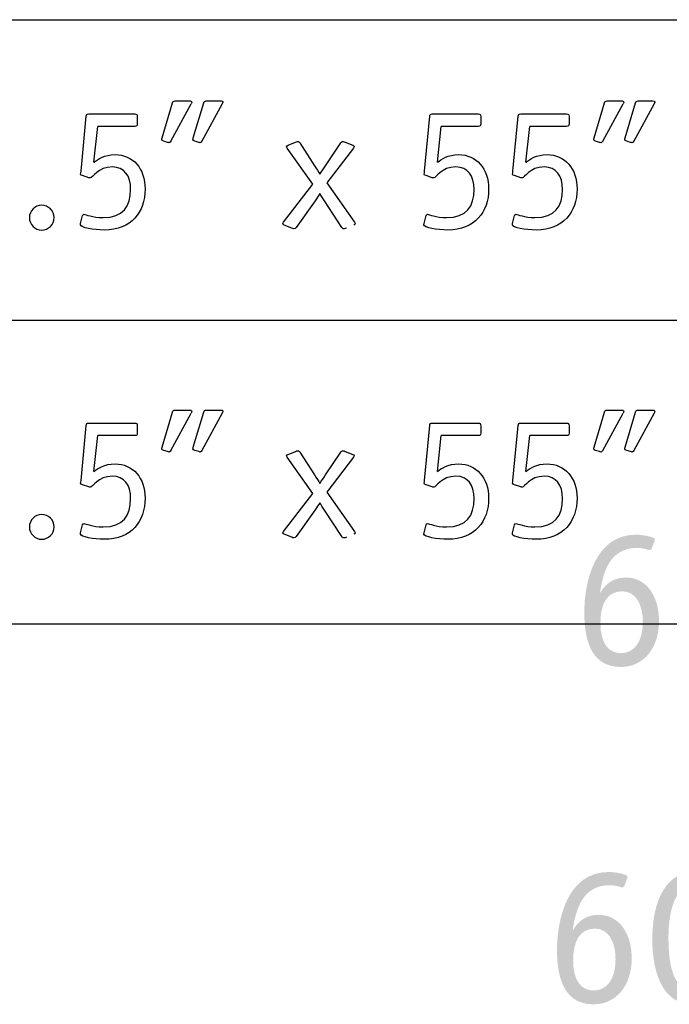
# Model space of a CAD drawing. Extents: x 13512 to 14036, y 5930 to 6174.
# Drawn here: x 13520 to 13521, y 6015 to 6018 of the extents above; entities that cross this region are included whole.
import ezdxf

# ---------------------------------------------------------------- set-up
doc = ezdxf.new("R2010")
doc.units = 0
doc.header["$LTSCALE"] = 2
doc.header["$MEASUREMENT"] = 0
doc.layers.add('Layer 1', color=7, linetype='CONTINUOUS')
doc.layers.add('OBJ.', color=7, linetype='CONTINUOUS')

msp = doc.modelspace()

# ---------------------------------------------------------------- hatches: boundary and pattern name
at = {"layer": 'Layer 1', "true_color": 0x231f20}
h = msp.add_hatch(color=250, dxfattribs=at)
h.dxf.hatch_style = 2
edge = h.paths.add_edge_path()
edge.add_spline(control_points=[(13521.2576, 6016.423), (13521.2806, 6016.423), (13521.3019, 6016.417), (13521.3068, 6016.4142), (13521.309, 6016.4132), (13521.3106, 6016.4115), (13521.3106, 6016.4093), (13521.3106, 6016.4082), (13521.3101, 6016.4065), (13521.3096, 6016.405), (13521.3096, 6016.405), (13521.3019, 6016.3847), (13521.3019, 6016.3847), (13521.3008, 6016.3825), (13521.2991, 6016.3804), (13521.2964, 6016.3804), (13521.2915, 6016.3804), (13521.2811, 6016.3864), (13521.2598, 6016.3864), (13521.1756, 6016.3864), (13521.1646, 6016.2966), (13521.1586, 6016.2632), (13521.1586, 6016.2632), (13521.1597, 6016.2621), (13521.1597, 6016.2621), (13521.1663, 6016.2736), (13521.1849, 6016.3043), (13521.2303, 6016.3043), (13521.2839, 6016.3043), (13521.3221, 6016.2577), (13521.3221, 6016.1828), (13521.3221, 6016.1101), (13521.2806, 6016.0559), (13521.2161, 6016.0559), (13521.1428, 6016.0559), (13521.1149, 6016.1155), (13521.1149, 6016.2063), (13521.1149, 6016.2944), (13521.1455, 6016.423), (13521.2576, 6016.423)], knot_values=[0, 0, 0, 0, 1, 1, 1, 2, 2, 2, 3, 3, 3, 4, 4, 4, 5, 5, 5, 6, 6, 6, 7, 7, 7, 8, 8, 8, 9, 9, 9, 10, 10, 10, 11, 11, 11, 12, 12, 12, 13, 13, 13, 13], degree=3, periodic=0)
edge.add_line((13521.2576, 6016.423), (13521.2576, 6016.423))
edge = h.paths.add_edge_path()
edge.add_spline(control_points=[(13521.2773, 6016.1806), (13521.2773, 6016.2282), (13521.2587, 6016.266), (13521.2199, 6016.266), (13521.1761, 6016.266), (13521.1597, 6016.2277), (13521.1597, 6016.1779), (13521.1597, 6016.1237), (13521.1805, 6016.0942), (13521.2165, 6016.0942), (13521.2499, 6016.0942), (13521.2773, 6016.1215), (13521.2773, 6016.1806)], knot_values=[0, 0, 0, 0, 1, 1, 1, 2, 2, 2, 3, 3, 3, 4, 4, 4, 4], degree=3, periodic=0)
edge.add_line((13521.2773, 6016.1806), (13521.2773, 6016.1806))
h = msp.add_hatch(color=250, dxfattribs=at)
h.dxf.hatch_style = 2
edge = h.paths.add_edge_path()
edge.add_spline(control_points=[(13521.1819, 6015.4868), (13521.2049, 6015.4868), (13521.2262, 6015.4808), (13521.2311, 6015.478), (13521.2333, 6015.477), (13521.2349, 6015.4753), (13521.2349, 6015.4731), (13521.2349, 6015.4719), (13521.2344, 6015.4704), (13521.2339, 6015.4688), (13521.2339, 6015.4688), (13521.2262, 6015.4485), (13521.2262, 6015.4485), (13521.2251, 6015.4463), (13521.2234, 6015.4441), (13521.2208, 6015.4441), (13521.2158, 6015.4441), (13521.2054, 6015.4502), (13521.1841, 6015.4502), (13521.0999, 6015.4502), (13521.0889, 6015.3604), (13521.0829, 6015.3271), (13521.0829, 6015.3271), (13521.084, 6015.3259), (13521.084, 6015.3259), (13521.0906, 6015.3374), (13521.1092, 6015.3681), (13521.1546, 6015.3681), (13521.2081, 6015.3681), (13521.2464, 6015.3215), (13521.2464, 6015.2466), (13521.2464, 6015.1738), (13521.2049, 6015.1197), (13521.1403, 6015.1197), (13521.0671, 6015.1197), (13521.0392, 6015.1793), (13521.0392, 6015.2701), (13521.0392, 6015.3582), (13521.0698, 6015.4868), (13521.1819, 6015.4868)], knot_values=[0, 0, 0, 0, 1, 1, 1, 2, 2, 2, 3, 3, 3, 4, 4, 4, 5, 5, 5, 6, 6, 6, 7, 7, 7, 8, 8, 8, 9, 9, 9, 10, 10, 10, 11, 11, 11, 12, 12, 12, 13, 13, 13, 13], degree=3, periodic=0)
edge.add_line((13521.1819, 6015.4868), (13521.1819, 6015.4868))
edge = h.paths.add_edge_path()
edge.add_spline(control_points=[(13521.2016, 6015.2444), (13521.2016, 6015.292), (13521.183, 6015.3298), (13521.1442, 6015.3298), (13521.1004, 6015.3298), (13521.084, 6015.2914), (13521.084, 6015.2416), (13521.084, 6015.1875), (13521.1048, 6015.1579), (13521.1409, 6015.1579), (13521.1742, 6015.1579), (13521.2016, 6015.1853), (13521.2016, 6015.2444)], knot_values=[0, 0, 0, 0, 1, 1, 1, 2, 2, 2, 3, 3, 3, 4, 4, 4, 4], degree=3, periodic=0)
edge.add_line((13521.2016, 6015.2444), (13521.2016, 6015.2444))
h = msp.add_hatch(color=250, dxfattribs=at)
h.dxf.hatch_style = 2
edge = h.paths.add_edge_path()
edge.add_spline(control_points=[(13521.4189, 6015.4868), (13521.5015, 6015.4868), (13521.5277, 6015.4025), (13521.5277, 6015.3074), (13521.5277, 6015.2024), (13521.4976, 6015.1197), (13521.4146, 6015.1197), (13521.3379, 6015.1197), (13521.3035, 6015.1974), (13521.3035, 6015.3008), (13521.3035, 6015.407), (13521.3418, 6015.4868), (13521.4189, 6015.4868)], knot_values=[0, 0, 0, 0, 1, 1, 1, 2, 2, 2, 3, 3, 3, 4, 4, 4, 4], degree=3, periodic=0)
edge.add_line((13521.4189, 6015.4868), (13521.4189, 6015.4868))
edge = h.paths.add_edge_path()
edge.add_spline(control_points=[(13521.3483, 6015.3041), (13521.3483, 6015.2198), (13521.3658, 6015.158), (13521.4156, 6015.158), (13521.4692, 6015.158), (13521.4829, 6015.2226), (13521.4829, 6015.3074), (13521.4829, 6015.3774), (13521.4697, 6015.4485), (13521.4178, 6015.4485), (13521.3675, 6015.4485), (13521.3483, 6015.3817), (13521.3483, 6015.3041)], knot_values=[0, 0, 0, 0, 1, 1, 1, 2, 2, 2, 3, 3, 3, 4, 4, 4, 4], degree=3, periodic=0)
edge.add_line((13521.3483, 6015.3041), (13521.3483, 6015.3041))

# ---------------------------------------------------------------- linework, layer by layer
at = {"layer": 'OBJ.'}
for p, q in [((13517.7225, 6017.8524), (13521.528, 6017.8524)), ((13519.9682, 6017.5152), (13520.0246, 6017.6186)), ((13521.166, 6017.5152), (13521.2224, 6017.6186)), ((13519.7549, 6017.4569), (13519.7657, 6017.5564)), ((13520.7076, 6017.4569), (13520.7183, 6017.5564)), ((13520.9527, 6017.4569), (13520.9635, 6017.5564)), ((13517.743, 6017.0186), (13543.0972, 6017.0186)), ((13519.9682, 6016.657), (13520.0246, 6016.7604)), ((13521.166, 6016.657), (13521.2224, 6016.7604)), ((13519.7549, 6016.5986), (13519.7657, 6016.6981)), ((13520.7076, 6016.5986), (13520.7183, 6016.6981)), ((13520.9527, 6016.5986), (13520.9635, 6016.6981)), ((13543.1356, 6016.1746), (13517.7225, 6016.1746))]:
    msp.add_line(p, q, dxfattribs=at)
for points in [[(13519.9442, 6017.5241), (13519.9442, 6017.5241), (13519.9731, 6017.6216), (13519.9731, 6017.6216)], [(13519.9731, 6017.6216), (13519.9741, 6017.6255), (13519.9765, 6017.627), (13519.9805, 6017.627)], [(13519.9805, 6017.627), (13519.9805, 6017.627), (13520.0196, 6017.627), (13520.0196, 6017.627)], [(13520.0305, 6017.5241), (13520.0305, 6017.5241), (13520.0594, 6017.6216), (13520.0594, 6017.6216)], [(13520.1108, 6017.6186), (13520.1108, 6017.6186), (13520.0545, 6017.5152), (13520.0545, 6017.5152)], [(13520.0594, 6017.6216), (13520.0603, 6017.6255), (13520.0628, 6017.627), (13520.0667, 6017.627)], [(13520.0667, 6017.627), (13520.0667, 6017.627), (13520.1059, 6017.627), (13520.1059, 6017.627)], [(13521.142, 6017.5241), (13521.142, 6017.5241), (13521.1709, 6017.6216), (13521.1709, 6017.6216)], [(13521.1709, 6017.6216), (13521.1719, 6017.6255), (13521.1743, 6017.627), (13521.1783, 6017.627)], [(13521.1783, 6017.627), (13521.1783, 6017.627), (13521.2174, 6017.627), (13521.2174, 6017.627)], [(13521.2283, 6017.5241), (13521.2283, 6017.5241), (13521.2572, 6017.6216), (13521.2572, 6017.6216)], [(13521.3086, 6017.6186), (13521.3086, 6017.6186), (13521.2522, 6017.5152), (13521.2522, 6017.5152)], [(13521.2572, 6017.6216), (13521.2581, 6017.6255), (13521.2606, 6017.627), (13521.2645, 6017.627)], [(13521.2645, 6017.627), (13521.2645, 6017.627), (13521.3037, 6017.627), (13521.3037, 6017.627)], [(13519.7338, 6017.5843), (13519.7343, 6017.5897), (13519.7353, 6017.5907), (13519.7407, 6017.5907)], [(13519.7407, 6017.5907), (13519.7407, 6017.5907), (13519.8681, 6017.5907), (13519.8681, 6017.5907)], [(13519.8681, 6017.5907), (13519.874, 6017.5907), (13519.875, 6017.5897), (13519.875, 6017.5838)], [(13520.6865, 6017.5843), (13520.687, 6017.5897), (13520.6879, 6017.5907), (13520.6933, 6017.5907)], [(13520.6933, 6017.5907), (13520.6933, 6017.5907), (13520.8208, 6017.5907), (13520.8208, 6017.5907)], [(13520.8208, 6017.5907), (13520.8266, 6017.5907), (13520.8276, 6017.5897), (13520.8276, 6017.5838)], [(13520.9316, 6017.5843), (13520.9321, 6017.5897), (13520.9331, 6017.5907), (13520.9385, 6017.5907)], [(13520.9385, 6017.5907), (13520.9385, 6017.5907), (13521.0659, 6017.5907), (13521.0659, 6017.5907)], [(13521.0659, 6017.5907), (13521.0718, 6017.5907), (13521.0727, 6017.5897), (13521.0727, 6017.5838)], [(13519.7192, 6017.4319), (13519.7192, 6017.4319), (13519.7338, 6017.5843), (13519.7338, 6017.5843)], [(13519.875, 6017.5628), (13519.875, 6017.5574), (13519.8735, 6017.5564), (13519.8681, 6017.5564)], [(13519.875, 6017.5838), (13519.875, 6017.5838), (13519.875, 6017.5628), (13519.875, 6017.5628)], [(13520.6718, 6017.4319), (13520.6718, 6017.4319), (13520.6865, 6017.5843), (13520.6865, 6017.5843)], [(13520.8276, 6017.5628), (13520.8276, 6017.5574), (13520.8261, 6017.5564), (13520.8208, 6017.5564)], [(13520.8276, 6017.5838), (13520.8276, 6017.5838), (13520.8276, 6017.5628), (13520.8276, 6017.5628)], [(13520.917, 6017.4319), (13520.917, 6017.4319), (13520.9316, 6017.5843), (13520.9316, 6017.5843)], [(13521.0727, 6017.5628), (13521.0727, 6017.5574), (13521.0713, 6017.5564), (13521.0659, 6017.5564)], [(13521.0727, 6017.5838), (13521.0727, 6017.5838), (13521.0727, 6017.5628), (13521.0727, 6017.5628)], [(13519.8681, 6017.5564), (13519.8681, 6017.5564), (13519.7657, 6017.5564), (13519.7657, 6017.5564)], [(13520.8208, 6017.5564), (13520.8208, 6017.5564), (13520.7183, 6017.5564), (13520.7183, 6017.5564)], [(13521.0659, 6017.5564), (13521.0659, 6017.5564), (13520.9635, 6017.5564), (13520.9635, 6017.5564)], [(13519.9594, 6017.5118), (13519.9594, 6017.5118), (13519.9486, 6017.5152), (13519.9486, 6017.5152)], [(13520.0456, 6017.5118), (13520.0456, 6017.5118), (13520.0349, 6017.5152), (13520.0349, 6017.5152)], [(13520.2933, 6017.5039), (13520.2933, 6017.5039), (13520.3139, 6017.5123), (13520.3139, 6017.5123)], [(13520.3261, 6017.5103), (13520.3261, 6017.5103), (13520.3668, 6017.4471), (13520.3668, 6017.4471)], [(13520.3972, 6017.4471), (13520.3972, 6017.4471), (13520.4398, 6017.5103), (13520.4398, 6017.5103)], [(13520.4521, 6017.5123), (13520.4521, 6017.5123), (13520.4726, 6017.5039), (13520.4726, 6017.5039)], [(13521.1572, 6017.5118), (13521.1572, 6017.5118), (13521.1464, 6017.5152), (13521.1464, 6017.5152)], [(13521.2434, 6017.5118), (13521.2434, 6017.5118), (13521.2327, 6017.5152), (13521.2327, 6017.5152)], [(13520.3624, 6017.3956), (13520.3624, 6017.3956), (13520.2913, 6017.4961), (13520.2913, 6017.4961)], [(13520.4746, 6017.4961), (13520.4746, 6017.4961), (13520.4011, 6017.3995), (13520.4011, 6017.3995)], [(13520.3668, 6017.4471), (13520.3722, 6017.4388), (13520.3776, 6017.4299), (13520.3815, 6017.4236)], [(13520.3815, 6017.4236), (13520.3869, 6017.4314), (13520.3923, 6017.4398), (13520.3972, 6017.4471)], [(13519.7407, 6017.4137), (13519.7407, 6017.4137), (13519.7235, 6017.4197), (13519.7235, 6017.4197)], [(13520.4011, 6017.3995), (13520.4011, 6017.3995), (13520.4776, 6017.2903), (13520.4776, 6017.2903)], [(13520.6933, 6017.4137), (13520.6933, 6017.4137), (13520.6762, 6017.4197), (13520.6762, 6017.4197)], [(13520.9385, 6017.4137), (13520.9385, 6017.4137), (13520.9213, 6017.4197), (13520.9213, 6017.4197)], [(13520.2811, 6017.2903), (13520.2811, 6017.2903), (13520.3624, 6017.3956), (13520.3624, 6017.3956)], [(13520.3683, 6017.35), (13520.3683, 6017.35), (13520.3158, 6017.276), (13520.3158, 6017.276)], [(13520.3815, 6017.3701), (13520.3771, 6017.3628), (13520.3737, 6017.3579), (13520.3683, 6017.35)], [(13520.3942, 6017.3495), (13520.3898, 6017.3564), (13520.3844, 6017.3648), (13520.3815, 6017.3701)], [(13520.4427, 6017.276), (13520.4427, 6017.276), (13520.3942, 6017.3495), (13520.3942, 6017.3495)], [(13519.7182, 6017.2868), (13519.7182, 6017.2868), (13519.7235, 6017.3088), (13519.7235, 6017.3088)], [(13520.6708, 6017.2868), (13520.6708, 6017.2868), (13520.6762, 6017.3088), (13520.6762, 6017.3088)], [(13520.916, 6017.2868), (13520.916, 6017.2868), (13520.9213, 6017.3088), (13520.9213, 6017.3088)], [(13520.3036, 6017.274), (13520.3036, 6017.274), (13520.283, 6017.2824), (13520.283, 6017.2824)], [(13519.9442, 6016.6658), (13519.9442, 6016.6658), (13519.9731, 6016.7634), (13519.9731, 6016.7634)], [(13519.9731, 6016.7634), (13519.9741, 6016.7672), (13519.9765, 6016.7687), (13519.9805, 6016.7687)], [(13519.9805, 6016.7687), (13519.9805, 6016.7687), (13520.0196, 6016.7687), (13520.0196, 6016.7687)], [(13520.0305, 6016.6658), (13520.0305, 6016.6658), (13520.0594, 6016.7634), (13520.0594, 6016.7634)], [(13520.1108, 6016.7604), (13520.1108, 6016.7604), (13520.0545, 6016.657), (13520.0545, 6016.657)], [(13520.0594, 6016.7634), (13520.0603, 6016.7672), (13520.0628, 6016.7687), (13520.0667, 6016.7687)], [(13520.0667, 6016.7687), (13520.0667, 6016.7687), (13520.1059, 6016.7687), (13520.1059, 6016.7687)], [(13521.142, 6016.6658), (13521.142, 6016.6658), (13521.1709, 6016.7634), (13521.1709, 6016.7634)], [(13521.1709, 6016.7634), (13521.1719, 6016.7672), (13521.1743, 6016.7687), (13521.1783, 6016.7687)], [(13521.1783, 6016.7687), (13521.1783, 6016.7687), (13521.2174, 6016.7687), (13521.2174, 6016.7687)], [(13521.2283, 6016.6658), (13521.2283, 6016.6658), (13521.2572, 6016.7634), (13521.2572, 6016.7634)], [(13521.3086, 6016.7604), (13521.3086, 6016.7604), (13521.2522, 6016.657), (13521.2522, 6016.657)], [(13521.2572, 6016.7634), (13521.2581, 6016.7672), (13521.2606, 6016.7687), (13521.2645, 6016.7687)], [(13521.2645, 6016.7687), (13521.2645, 6016.7687), (13521.3037, 6016.7687), (13521.3037, 6016.7687)], [(13519.7192, 6016.5736), (13519.7192, 6016.5736), (13519.7338, 6016.726), (13519.7338, 6016.726)], [(13519.7338, 6016.726), (13519.7343, 6016.7315), (13519.7353, 6016.7324), (13519.7407, 6016.7324)], [(13519.7407, 6016.7324), (13519.7407, 6016.7324), (13519.8681, 6016.7324), (13519.8681, 6016.7324)], [(13519.8681, 6016.7324), (13519.874, 6016.7324), (13519.875, 6016.7315), (13519.875, 6016.7256)], [(13519.875, 6016.7256), (13519.875, 6016.7256), (13519.875, 6016.7045), (13519.875, 6016.7045)], [(13520.6718, 6016.5736), (13520.6718, 6016.5736), (13520.6865, 6016.726), (13520.6865, 6016.726)], [(13520.6865, 6016.726), (13520.687, 6016.7315), (13520.6879, 6016.7324), (13520.6933, 6016.7324)], [(13520.6933, 6016.7324), (13520.6933, 6016.7324), (13520.8208, 6016.7324), (13520.8208, 6016.7324)], [(13520.8208, 6016.7324), (13520.8266, 6016.7324), (13520.8276, 6016.7315), (13520.8276, 6016.7256)], [(13520.8276, 6016.7256), (13520.8276, 6016.7256), (13520.8276, 6016.7045), (13520.8276, 6016.7045)], [(13520.917, 6016.5736), (13520.917, 6016.5736), (13520.9316, 6016.726), (13520.9316, 6016.726)], [(13520.9316, 6016.726), (13520.9321, 6016.7315), (13520.9331, 6016.7324), (13520.9385, 6016.7324)], [(13520.9385, 6016.7324), (13520.9385, 6016.7324), (13521.0659, 6016.7324), (13521.0659, 6016.7324)], [(13521.0659, 6016.7324), (13521.0718, 6016.7324), (13521.0727, 6016.7315), (13521.0727, 6016.7256)], [(13521.0727, 6016.7256), (13521.0727, 6016.7256), (13521.0727, 6016.7045), (13521.0727, 6016.7045)], [(13519.8681, 6016.6981), (13519.8681, 6016.6981), (13519.7657, 6016.6981), (13519.7657, 6016.6981)], [(13519.875, 6016.7045), (13519.875, 6016.6991), (13519.8735, 6016.6981), (13519.8681, 6016.6981)], [(13520.8208, 6016.6981), (13520.8208, 6016.6981), (13520.7183, 6016.6981), (13520.7183, 6016.6981)], [(13520.8276, 6016.7045), (13520.8276, 6016.6991), (13520.8261, 6016.6981), (13520.8208, 6016.6981)], [(13521.0659, 6016.6981), (13521.0659, 6016.6981), (13520.9635, 6016.6981), (13520.9635, 6016.6981)], [(13521.0727, 6016.7045), (13521.0727, 6016.6991), (13521.0713, 6016.6981), (13521.0659, 6016.6981)], [(13519.9594, 6016.6535), (13519.9594, 6016.6535), (13519.9486, 6016.657), (13519.9486, 6016.657)], [(13520.0456, 6016.6535), (13520.0456, 6016.6535), (13520.0349, 6016.657), (13520.0349, 6016.657)], [(13520.3624, 6016.5374), (13520.3624, 6016.5374), (13520.2913, 6016.6379), (13520.2913, 6016.6379)], [(13520.2933, 6016.6457), (13520.2933, 6016.6457), (13520.3139, 6016.654), (13520.3139, 6016.654)], [(13520.3261, 6016.6521), (13520.3261, 6016.6521), (13520.3668, 6016.5888), (13520.3668, 6016.5888)], [(13520.3972, 6016.5888), (13520.3972, 6016.5888), (13520.4398, 6016.6521), (13520.4398, 6016.6521)], [(13520.4746, 6016.6379), (13520.4746, 6016.6379), (13520.4011, 6016.5413), (13520.4011, 6016.5413)], [(13520.4521, 6016.654), (13520.4521, 6016.654), (13520.4726, 6016.6457), (13520.4726, 6016.6457)], [(13521.1572, 6016.6535), (13521.1572, 6016.6535), (13521.1464, 6016.657), (13521.1464, 6016.657)], [(13521.2434, 6016.6535), (13521.2434, 6016.6535), (13521.2327, 6016.657), (13521.2327, 6016.657)], [(13520.3668, 6016.5888), (13520.3722, 6016.5805), (13520.3776, 6016.5717), (13520.3815, 6016.5653)], [(13520.3815, 6016.5653), (13520.3869, 6016.5731), (13520.3923, 6016.5815), (13520.3972, 6016.5888)], [(13519.7407, 6016.5555), (13519.7407, 6016.5555), (13519.7235, 6016.5614), (13519.7235, 6016.5614)], [(13520.6933, 6016.5555), (13520.6933, 6016.5555), (13520.6762, 6016.5614), (13520.6762, 6016.5614)], [(13520.9385, 6016.5555), (13520.9385, 6016.5555), (13520.9213, 6016.5614), (13520.9213, 6016.5614)], [(13520.2811, 6016.432), (13520.2811, 6016.432), (13520.3624, 6016.5374), (13520.3624, 6016.5374)], [(13520.4011, 6016.5413), (13520.4011, 6016.5413), (13520.4776, 6016.432), (13520.4776, 6016.432)], [(13520.3815, 6016.5119), (13520.3771, 6016.5045), (13520.3737, 6016.4996), (13520.3683, 6016.4918)], [(13520.3942, 6016.4913), (13520.3898, 6016.4981), (13520.3844, 6016.5065), (13520.3815, 6016.5119)], [(13520.3683, 6016.4918), (13520.3683, 6016.4918), (13520.3158, 6016.4178), (13520.3158, 6016.4178)], [(13520.4427, 6016.4178), (13520.4427, 6016.4178), (13520.3942, 6016.4913), (13520.3942, 6016.4913)], [(13519.7182, 6016.4285), (13519.7182, 6016.4285), (13519.7235, 6016.4506), (13519.7235, 6016.4506)], [(13519.7235, 6016.4506), (13519.7235, 6016.452), (13519.7255, 6016.454), (13519.7274, 6016.454)], [(13520.6708, 6016.4285), (13520.6708, 6016.4285), (13520.6762, 6016.4506), (13520.6762, 6016.4506)], [(13520.6762, 6016.4506), (13520.6762, 6016.452), (13520.6781, 6016.454), (13520.6801, 6016.454)], [(13520.916, 6016.4285), (13520.916, 6016.4285), (13520.9213, 6016.4506), (13520.9213, 6016.4506)], [(13520.9213, 6016.4506), (13520.9213, 6016.452), (13520.9233, 6016.454), (13520.9252, 6016.454)], [(13520.3036, 6016.4158), (13520.3036, 6016.4158), (13520.283, 6016.4241), (13520.283, 6016.4241)]]:
    msp.add_open_spline(points, degree=3, dxfattribs=at)
for points, knots in [([(13520.0196, 6017.627), (13520.0226, 6017.627), (13520.0265, 6017.627), (13520.0265, 6017.6236), (13520.0265, 6017.6216), (13520.025, 6017.6201), (13520.0246, 6017.6186)], [8, 8, 8, 8, 9, 9, 9, 10, 10, 10, 10]), ([(13520.1059, 6017.627), (13520.1089, 6017.627), (13520.1128, 6017.627), (13520.1128, 6017.6236), (13520.1128, 6017.6216), (13520.1113, 6017.6201), (13520.1108, 6017.6186)], [8, 8, 8, 8, 9, 9, 9, 10, 10, 10, 10]), ([(13521.2174, 6017.627), (13521.2204, 6017.627), (13521.2243, 6017.627), (13521.2243, 6017.6236), (13521.2243, 6017.6216), (13521.2228, 6017.6201), (13521.2224, 6017.6186)], [8, 8, 8, 8, 9, 9, 9, 10, 10, 10, 10]), ([(13521.3037, 6017.627), (13521.3067, 6017.627), (13521.3105, 6017.627), (13521.3105, 6017.6236), (13521.3105, 6017.6216), (13521.3091, 6017.6201), (13521.3086, 6017.6186)], [8, 8, 8, 8, 9, 9, 9, 10, 10, 10, 10]), ([(13519.9486, 6017.5152), (13519.9452, 6017.5166), (13519.9432, 6017.5172), (13519.9432, 6017.5196), (13519.9432, 6017.5211), (13519.9437, 6017.5226), (13519.9442, 6017.5241)], [3, 3, 3, 3, 4, 4, 4, 5, 5, 5, 5]), ([(13519.9682, 6017.5152), (13519.9667, 6017.5127), (13519.9657, 6017.5108), (13519.9638, 6017.5108), (13519.9623, 6017.5108), (13519.9608, 6017.5118), (13519.9594, 6017.5118)], [0, 0, 0, 0, 1, 1, 1, 2, 2, 2, 2]), ([(13520.0349, 6017.5152), (13520.0315, 6017.5166), (13520.0295, 6017.5172), (13520.0295, 6017.5196), (13520.0295, 6017.5211), (13520.0299, 6017.5226), (13520.0305, 6017.5241)], [3, 3, 3, 3, 4, 4, 4, 5, 5, 5, 5]), ([(13520.0545, 6017.5152), (13520.053, 6017.5127), (13520.052, 6017.5108), (13520.05, 6017.5108), (13520.0486, 6017.5108), (13520.0471, 6017.5118), (13520.0456, 6017.5118)], [0, 0, 0, 0, 1, 1, 1, 2, 2, 2, 2]), ([(13520.3139, 6017.5123), (13520.3163, 6017.5133), (13520.3178, 6017.5143), (13520.3197, 6017.5143), (13520.3237, 6017.5143), (13520.3242, 6017.5128), (13520.3261, 6017.5103)], [16, 16, 16, 16, 17, 17, 17, 18, 18, 18, 18]), ([(13520.4398, 6017.5103), (13520.4413, 6017.5128), (13520.4423, 6017.5143), (13520.4462, 6017.5143), (13520.4481, 6017.5143), (13520.4496, 6017.5133), (13520.4521, 6017.5123)], [22, 22, 22, 22, 23, 23, 23, 24, 24, 24, 24]), ([(13521.1464, 6017.5152), (13521.143, 6017.5166), (13521.141, 6017.5172), (13521.141, 6017.5196), (13521.141, 6017.5211), (13521.1415, 6017.5226), (13521.142, 6017.5241)], [3, 3, 3, 3, 4, 4, 4, 5, 5, 5, 5]), ([(13521.166, 6017.5152), (13521.1645, 6017.5127), (13521.1635, 6017.5108), (13521.1616, 6017.5108), (13521.1601, 6017.5108), (13521.1586, 6017.5118), (13521.1572, 6017.5118)], [0, 0, 0, 0, 1, 1, 1, 2, 2, 2, 2]), ([(13521.2327, 6017.5152), (13521.2292, 6017.5166), (13521.2272, 6017.5172), (13521.2272, 6017.5196), (13521.2272, 6017.5211), (13521.2277, 6017.5226), (13521.2283, 6017.5241)], [3, 3, 3, 3, 4, 4, 4, 5, 5, 5, 5]), ([(13521.2522, 6017.5152), (13521.2508, 6017.5127), (13521.2498, 6017.5108), (13521.2479, 6017.5108), (13521.2464, 6017.5108), (13521.2449, 6017.5118), (13521.2434, 6017.5118)], [0, 0, 0, 0, 1, 1, 1, 2, 2, 2, 2]), ([(13520.2913, 6017.4961), (13520.2903, 6017.4971), (13520.2894, 6017.4986), (13520.2894, 6017.5), (13520.2894, 6017.5025), (13520.2913, 6017.503), (13520.2933, 6017.5039)], [13, 13, 13, 13, 14, 14, 14, 15, 15, 15, 15]), ([(13520.4726, 6017.5039), (13520.4746, 6017.503), (13520.4766, 6017.5025), (13520.4766, 6017.5), (13520.4766, 6017.4986), (13520.4751, 6017.4971), (13520.4746, 6017.4961)], [25, 25, 25, 25, 26, 26, 26, 27, 27, 27, 27]), ([(13519.7549, 6017.4569), (13519.7667, 6017.4653), (13519.7838, 6017.478), (13519.8137, 6017.478), (13519.8632, 6017.478), (13519.897, 6017.4393), (13519.897, 6017.3824), (13519.897, 6017.3187), (13519.8583, 6017.2687), (13519.7838, 6017.2687), (13519.7539, 6017.2687), (13519.7177, 6017.2751), (13519.7177, 6017.2829), (13519.7177, 6017.2844), (13519.7177, 6017.2854), (13519.7182, 6017.2868)], [0, 0, 0, 0, 1, 1, 1, 2, 2, 2, 3, 3, 3, 4, 4, 4, 5, 5, 5, 5]), ([(13520.7076, 6017.4569), (13520.7193, 6017.4653), (13520.7365, 6017.478), (13520.7663, 6017.478), (13520.8158, 6017.478), (13520.8497, 6017.4393), (13520.8497, 6017.3824), (13520.8497, 6017.3187), (13520.8109, 6017.2687), (13520.7365, 6017.2687), (13520.7066, 6017.2687), (13520.6703, 6017.2751), (13520.6703, 6017.2829), (13520.6703, 6017.2844), (13520.6703, 6017.2854), (13520.6708, 6017.2868)], [0, 0, 0, 0, 1, 1, 1, 2, 2, 2, 3, 3, 3, 4, 4, 4, 5, 5, 5, 5]), ([(13520.9527, 6017.4569), (13520.9645, 6017.4653), (13520.9816, 6017.478), (13521.0115, 6017.478), (13521.061, 6017.478), (13521.0948, 6017.4393), (13521.0948, 6017.3824), (13521.0948, 6017.3187), (13521.0561, 6017.2687), (13520.9816, 6017.2687), (13520.9517, 6017.2687), (13520.9154, 6017.2751), (13520.9154, 6017.2829), (13520.9154, 6017.2844), (13520.9154, 6017.2854), (13520.916, 6017.2868)], [0, 0, 0, 0, 1, 1, 1, 2, 2, 2, 3, 3, 3, 4, 4, 4, 5, 5, 5, 5]), ([(13519.7235, 6017.4197), (13519.7201, 6017.4206), (13519.7182, 6017.4211), (13519.7182, 6017.424), (13519.7182, 6017.4255), (13519.7192, 6017.4299), (13519.7192, 6017.4319)], [13, 13, 13, 13, 14, 14, 14, 15, 15, 15, 15]), ([(13519.7235, 6017.3088), (13519.7235, 6017.3103), (13519.7255, 6017.3123), (13519.7274, 6017.3123), (13519.7319, 6017.3123), (13519.7505, 6017.303), (13519.7804, 6017.303), (13519.8358, 6017.303), (13519.8568, 6017.3344), (13519.8568, 6017.3814), (13519.8568, 6017.4197), (13519.8392, 6017.4437), (13519.8064, 6017.4437), (13519.7652, 6017.4437), (13519.752, 6017.4133), (13519.7446, 6017.4133), (13519.7432, 6017.4133), (13519.7417, 6017.4133), (13519.7407, 6017.4137)], [6, 6, 6, 6, 7, 7, 7, 8, 8, 8, 9, 9, 9, 10, 10, 10, 11, 11, 11, 12, 12, 12, 12]), ([(13520.6762, 6017.4197), (13520.6727, 6017.4206), (13520.6708, 6017.4211), (13520.6708, 6017.424), (13520.6708, 6017.4255), (13520.6718, 6017.4299), (13520.6718, 6017.4319)], [13, 13, 13, 13, 14, 14, 14, 15, 15, 15, 15]), ([(13520.6762, 6017.3088), (13520.6762, 6017.3103), (13520.6781, 6017.3123), (13520.6801, 6017.3123), (13520.6845, 6017.3123), (13520.7031, 6017.303), (13520.733, 6017.303), (13520.7884, 6017.303), (13520.8095, 6017.3344), (13520.8095, 6017.3814), (13520.8095, 6017.4197), (13520.7918, 6017.4437), (13520.759, 6017.4437), (13520.7179, 6017.4437), (13520.7046, 6017.4133), (13520.6972, 6017.4133), (13520.6958, 6017.4133), (13520.6943, 6017.4133), (13520.6933, 6017.4137)], [6, 6, 6, 6, 7, 7, 7, 8, 8, 8, 9, 9, 9, 10, 10, 10, 11, 11, 11, 12, 12, 12, 12]), ([(13520.9213, 6017.4197), (13520.9179, 6017.4206), (13520.916, 6017.4211), (13520.916, 6017.424), (13520.916, 6017.4255), (13520.917, 6017.4299), (13520.917, 6017.4319)], [13, 13, 13, 13, 14, 14, 14, 15, 15, 15, 15]), ([(13520.9213, 6017.3088), (13520.9213, 6017.3103), (13520.9233, 6017.3123), (13520.9252, 6017.3123), (13520.9297, 6017.3123), (13520.9483, 6017.303), (13520.9782, 6017.303), (13521.0336, 6017.303), (13521.0546, 6017.3344), (13521.0546, 6017.3814), (13521.0546, 6017.4197), (13521.037, 6017.4437), (13521.0041, 6017.4437), (13520.963, 6017.4437), (13520.9498, 6017.4133), (13520.9424, 6017.4133), (13520.941, 6017.4133), (13520.9395, 6017.4133), (13520.9385, 6017.4137)], [6, 6, 6, 6, 7, 7, 7, 8, 8, 8, 9, 9, 9, 10, 10, 10, 11, 11, 11, 12, 12, 12, 12]), ([(13519.6102, 6017.2687), (13519.5916, 6017.2687), (13519.576, 6017.2839), (13519.576, 6017.303), (13519.576, 6017.3221), (13519.5916, 6017.3373), (13519.6102, 6017.3373), (13519.6293, 6017.3373), (13519.6446, 6017.3221), (13519.6446, 6017.303), (13519.6446, 6017.2839), (13519.6293, 6017.2687), (13519.6102, 6017.2687)], [0, 0, 0, 0, 1, 1, 1, 2, 2, 2, 3, 3, 3, 4, 4, 4, 4]), ([(13520.283, 6017.2824), (13520.2811, 6017.2834), (13520.2791, 6017.2839), (13520.2791, 6017.2863), (13520.2791, 6017.2878), (13520.28, 6017.2893), (13520.2811, 6017.2903)], [9, 9, 9, 9, 10, 10, 10, 11, 11, 11, 11]), ([(13520.4776, 6017.2903), (13520.4781, 6017.2893), (13520.4795, 6017.2878), (13520.4795, 6017.2863), (13520.4795, 6017.2839), (13520.4776, 6017.2834), (13520.4756, 6017.2824)], [29, 29, 29, 29, 30, 30, 30, 31, 31, 31, 31]), ([(13520.3158, 6017.276), (13520.3139, 6017.2736), (13520.3134, 6017.2721), (13520.3095, 6017.2721), (13520.3075, 6017.2721), (13520.306, 6017.2731), (13520.3036, 6017.274)], [6, 6, 6, 6, 7, 7, 7, 8, 8, 8, 8]), ([(13520.455, 6017.274), (13520.4526, 6017.2731), (13520.4511, 6017.2721), (13520.4491, 6017.2721), (13520.4452, 6017.2721), (13520.4442, 6017.2736), (13520.4427, 6017.276)], [0, 0, 0, 0, 1, 1, 1, 2, 2, 2, 2]), ([(13520.0196, 6016.7687), (13520.0226, 6016.7687), (13520.0265, 6016.7687), (13520.0265, 6016.7653), (13520.0265, 6016.7634), (13520.025, 6016.7618), (13520.0246, 6016.7604)], [8, 8, 8, 8, 9, 9, 9, 10, 10, 10, 10]), ([(13520.1059, 6016.7687), (13520.1089, 6016.7687), (13520.1128, 6016.7687), (13520.1128, 6016.7653), (13520.1128, 6016.7634), (13520.1113, 6016.7618), (13520.1108, 6016.7604)], [8, 8, 8, 8, 9, 9, 9, 10, 10, 10, 10]), ([(13521.2174, 6016.7687), (13521.2204, 6016.7687), (13521.2243, 6016.7687), (13521.2243, 6016.7653), (13521.2243, 6016.7634), (13521.2228, 6016.7618), (13521.2224, 6016.7604)], [8, 8, 8, 8, 9, 9, 9, 10, 10, 10, 10]), ([(13521.3037, 6016.7687), (13521.3067, 6016.7687), (13521.3105, 6016.7687), (13521.3105, 6016.7653), (13521.3105, 6016.7634), (13521.3091, 6016.7618), (13521.3086, 6016.7604)], [8, 8, 8, 8, 9, 9, 9, 10, 10, 10, 10]), ([(13519.9486, 6016.657), (13519.9452, 6016.6584), (13519.9432, 6016.6589), (13519.9432, 6016.6613), (13519.9432, 6016.6629), (13519.9437, 6016.6643), (13519.9442, 6016.6658)], [3, 3, 3, 3, 4, 4, 4, 5, 5, 5, 5]), ([(13520.0349, 6016.657), (13520.0315, 6016.6584), (13520.0295, 6016.6589), (13520.0295, 6016.6613), (13520.0295, 6016.6629), (13520.0299, 6016.6643), (13520.0305, 6016.6658)], [3, 3, 3, 3, 4, 4, 4, 5, 5, 5, 5]), ([(13521.1464, 6016.657), (13521.143, 6016.6584), (13521.141, 6016.6589), (13521.141, 6016.6613), (13521.141, 6016.6629), (13521.1415, 6016.6643), (13521.142, 6016.6658)], [3, 3, 3, 3, 4, 4, 4, 5, 5, 5, 5]), ([(13521.2327, 6016.657), (13521.2292, 6016.6584), (13521.2272, 6016.6589), (13521.2272, 6016.6613), (13521.2272, 6016.6629), (13521.2277, 6016.6643), (13521.2283, 6016.6658)], [3, 3, 3, 3, 4, 4, 4, 5, 5, 5, 5]), ([(13519.9682, 6016.657), (13519.9667, 6016.6545), (13519.9657, 6016.6525), (13519.9638, 6016.6525), (13519.9623, 6016.6525), (13519.9608, 6016.6535), (13519.9594, 6016.6535)], [0, 0, 0, 0, 1, 1, 1, 2, 2, 2, 2]), ([(13520.0545, 6016.657), (13520.053, 6016.6545), (13520.052, 6016.6525), (13520.05, 6016.6525), (13520.0486, 6016.6525), (13520.0471, 6016.6535), (13520.0456, 6016.6535)], [0, 0, 0, 0, 1, 1, 1, 2, 2, 2, 2]), ([(13520.2913, 6016.6379), (13520.2903, 6016.6388), (13520.2894, 6016.6403), (13520.2894, 6016.6418), (13520.2894, 6016.6442), (13520.2913, 6016.6447), (13520.2933, 6016.6457)], [13, 13, 13, 13, 14, 14, 14, 15, 15, 15, 15]), ([(13520.3139, 6016.654), (13520.3163, 6016.655), (13520.3178, 6016.656), (13520.3197, 6016.656), (13520.3237, 6016.656), (13520.3242, 6016.6545), (13520.3261, 6016.6521)], [16, 16, 16, 16, 17, 17, 17, 18, 18, 18, 18]), ([(13520.4398, 6016.6521), (13520.4413, 6016.6545), (13520.4423, 6016.656), (13520.4462, 6016.656), (13520.4481, 6016.656), (13520.4496, 6016.655), (13520.4521, 6016.654)], [22, 22, 22, 22, 23, 23, 23, 24, 24, 24, 24]), ([(13520.4726, 6016.6457), (13520.4746, 6016.6447), (13520.4766, 6016.6442), (13520.4766, 6016.6418), (13520.4766, 6016.6403), (13520.4751, 6016.6388), (13520.4746, 6016.6379)], [25, 25, 25, 25, 26, 26, 26, 27, 27, 27, 27]), ([(13521.166, 6016.657), (13521.1645, 6016.6545), (13521.1635, 6016.6525), (13521.1616, 6016.6525), (13521.1601, 6016.6525), (13521.1586, 6016.6535), (13521.1572, 6016.6535)], [0, 0, 0, 0, 1, 1, 1, 2, 2, 2, 2]), ([(13521.2522, 6016.657), (13521.2508, 6016.6545), (13521.2498, 6016.6525), (13521.2479, 6016.6525), (13521.2464, 6016.6525), (13521.2449, 6016.6535), (13521.2434, 6016.6535)], [0, 0, 0, 0, 1, 1, 1, 2, 2, 2, 2]), ([(13519.7549, 6016.5986), (13519.7667, 6016.607), (13519.7838, 6016.6197), (13519.8137, 6016.6197), (13519.8632, 6016.6197), (13519.897, 6016.581), (13519.897, 6016.5241), (13519.897, 6016.4604), (13519.8583, 6016.4104), (13519.7838, 6016.4104), (13519.7539, 6016.4104), (13519.7177, 6016.4168), (13519.7177, 6016.4246), (13519.7177, 6016.4261), (13519.7177, 6016.4271), (13519.7182, 6016.4285)], [0, 0, 0, 0, 1, 1, 1, 2, 2, 2, 3, 3, 3, 4, 4, 4, 5, 5, 5, 5]), ([(13520.7076, 6016.5986), (13520.7193, 6016.607), (13520.7365, 6016.6197), (13520.7663, 6016.6197), (13520.8158, 6016.6197), (13520.8497, 6016.581), (13520.8497, 6016.5241), (13520.8497, 6016.4604), (13520.8109, 6016.4104), (13520.7365, 6016.4104), (13520.7066, 6016.4104), (13520.6703, 6016.4168), (13520.6703, 6016.4246), (13520.6703, 6016.4261), (13520.6703, 6016.4271), (13520.6708, 6016.4285)], [0, 0, 0, 0, 1, 1, 1, 2, 2, 2, 3, 3, 3, 4, 4, 4, 5, 5, 5, 5]), ([(13520.9527, 6016.5986), (13520.9645, 6016.607), (13520.9816, 6016.6197), (13521.0115, 6016.6197), (13521.061, 6016.6197), (13521.0948, 6016.581), (13521.0948, 6016.5241), (13521.0948, 6016.4604), (13521.0561, 6016.4104), (13520.9816, 6016.4104), (13520.9517, 6016.4104), (13520.9154, 6016.4168), (13520.9154, 6016.4246), (13520.9154, 6016.4261), (13520.9154, 6016.4271), (13520.916, 6016.4285)], [0, 0, 0, 0, 1, 1, 1, 2, 2, 2, 3, 3, 3, 4, 4, 4, 5, 5, 5, 5]), ([(13519.7274, 6016.454), (13519.7319, 6016.4541), (13519.7505, 6016.4447), (13519.7804, 6016.4447), (13519.8358, 6016.4447), (13519.8568, 6016.4761), (13519.8568, 6016.5231), (13519.8568, 6016.5614), (13519.8392, 6016.5854), (13519.8064, 6016.5854), (13519.7652, 6016.5854), (13519.752, 6016.555), (13519.7446, 6016.555), (13519.7432, 6016.555), (13519.7417, 6016.555), (13519.7407, 6016.5555)], [7, 7, 7, 7, 8, 8, 8, 9, 9, 9, 10, 10, 10, 11, 11, 11, 12, 12, 12, 12]), ([(13520.6801, 6016.454), (13520.6845, 6016.4541), (13520.7031, 6016.4447), (13520.733, 6016.4447), (13520.7884, 6016.4447), (13520.8095, 6016.4761), (13520.8095, 6016.5231), (13520.8095, 6016.5614), (13520.7918, 6016.5854), (13520.759, 6016.5854), (13520.7179, 6016.5854), (13520.7046, 6016.555), (13520.6972, 6016.555), (13520.6958, 6016.555), (13520.6943, 6016.555), (13520.6933, 6016.5555)], [7, 7, 7, 7, 8, 8, 8, 9, 9, 9, 10, 10, 10, 11, 11, 11, 12, 12, 12, 12]), ([(13520.9252, 6016.454), (13520.9297, 6016.4541), (13520.9483, 6016.4447), (13520.9782, 6016.4447), (13521.0336, 6016.4447), (13521.0546, 6016.4761), (13521.0546, 6016.5231), (13521.0546, 6016.5614), (13521.037, 6016.5854), (13521.0041, 6016.5854), (13520.963, 6016.5854), (13520.9498, 6016.555), (13520.9424, 6016.555), (13520.941, 6016.555), (13520.9395, 6016.555), (13520.9385, 6016.5555)], [7, 7, 7, 7, 8, 8, 8, 9, 9, 9, 10, 10, 10, 11, 11, 11, 12, 12, 12, 12]), ([(13519.7235, 6016.5614), (13519.7201, 6016.5624), (13519.7182, 6016.5629), (13519.7182, 6016.5658), (13519.7182, 6016.5673), (13519.7192, 6016.5717), (13519.7192, 6016.5736)], [13, 13, 13, 13, 14, 14, 14, 15, 15, 15, 15]), ([(13520.6762, 6016.5614), (13520.6727, 6016.5624), (13520.6708, 6016.5629), (13520.6708, 6016.5658), (13520.6708, 6016.5673), (13520.6718, 6016.5717), (13520.6718, 6016.5736)], [13, 13, 13, 13, 14, 14, 14, 15, 15, 15, 15]), ([(13520.9213, 6016.5614), (13520.9179, 6016.5624), (13520.916, 6016.5629), (13520.916, 6016.5658), (13520.916, 6016.5673), (13520.917, 6016.5717), (13520.917, 6016.5736)], [13, 13, 13, 13, 14, 14, 14, 15, 15, 15, 15]), ([(13519.6102, 6016.4104), (13519.5916, 6016.4104), (13519.576, 6016.4256), (13519.576, 6016.4447), (13519.576, 6016.4639), (13519.5916, 6016.479), (13519.6102, 6016.479), (13519.6293, 6016.479), (13519.6446, 6016.4639), (13519.6446, 6016.4447), (13519.6446, 6016.4256), (13519.6293, 6016.4104), (13519.6102, 6016.4104)], [0, 0, 0, 0, 1, 1, 1, 2, 2, 2, 3, 3, 3, 4, 4, 4, 4]), ([(13520.283, 6016.4241), (13520.2811, 6016.4252), (13520.2791, 6016.4256), (13520.2791, 6016.428), (13520.2791, 6016.4295), (13520.28, 6016.431), (13520.2811, 6016.432)], [9, 9, 9, 9, 10, 10, 10, 11, 11, 11, 11]), ([(13520.3158, 6016.4178), (13520.3139, 6016.4153), (13520.3134, 6016.4139), (13520.3095, 6016.4139), (13520.3075, 6016.4139), (13520.306, 6016.4148), (13520.3036, 6016.4158)], [6, 6, 6, 6, 7, 7, 7, 8, 8, 8, 8]), ([(13520.455, 6016.4158), (13520.4526, 6016.4148), (13520.4511, 6016.4139), (13520.4491, 6016.4139), (13520.4452, 6016.4139), (13520.4442, 6016.4153), (13520.4427, 6016.4178)], [0, 0, 0, 0, 1, 1, 1, 2, 2, 2, 2]), ([(13520.4776, 6016.432), (13520.4781, 6016.431), (13520.4795, 6016.4295), (13520.4795, 6016.428), (13520.4795, 6016.4256), (13520.4776, 6016.4252), (13520.4756, 6016.4241)], [29, 29, 29, 29, 30, 30, 30, 31, 31, 31, 31])]:
    msp.add_open_spline(points, degree=3, knots=knots, dxfattribs=at)

doc.saveas('drawing.dxf')
